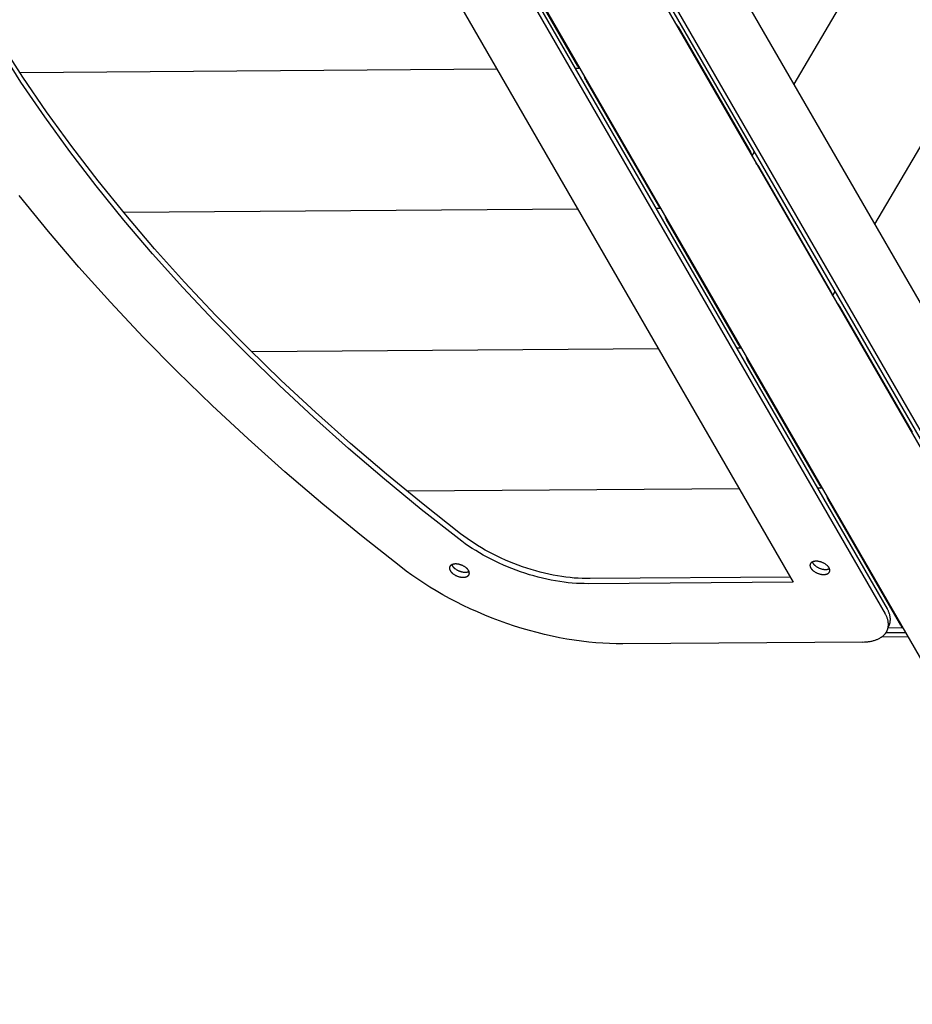
# Model space of a CAD drawing. Units: millimetres. Extents: x -1790 to 22330, y -451 to 15614.
# Drawn here: x 8580 to 8987, y 6653 to 7102 of the extents above; entities that cross this region are included whole.
import ezdxf

# ---------------------------------------------------------------- set-up
doc = ezdxf.new("R2010")
doc.units = ezdxf.units.MM
doc.dimstyles.new('Qitele', dxfattribs={"dimscale": 85, "dimtxt": 4, "dimasz": 5, "dimexe": 4, "dimexo": 0, "dimgap": 3, "dimtad": 1, "dimdec": 0, "dimrnd": 10, "dimzin": 1, "dimtxsty": 'Standard', "dimblk": 'OBLIQUE', "dimcen": 5, "dimdle": 4, "dimclrd": 256, "dimclre": 256, "dimclrt": 256, "dimadec": 0, "dimazin": 0, "dimtfac": 1, "dimtdec": 0, "dimtmove": 0, "dimatfit": 3, "dimldrblk": 'OBLIQUE', "dimfxl": 6, "dimfxlon": 1, "dimlwd": 40, "dimlwe": 30, "dimarcsym": 0})

# ---------------------------------------------------------------- blocks, each defined once
blk = doc.blocks.new('_Oblique')
at = {"color": 0, "linetype": 'ByBlock', "lineweight": -2}
blk.add_line((-0.5, -0.5), (0.5, 0.5), dxfattribs=at)
blk = doc.blocks.new('*D8')
at = {"lineweight": 30, "transparency": 16777216}
for p, q in [((4231.38, 13170.16), (4231.38, 14020.16)), ((17269.78, 13170.16), (17269.78, 14020.16))]:
    blk.add_line(p, q, dxfattribs=at)
at = {"lineweight": 40, "transparency": 16777216}
blk.add_line((3891.38, 13680.16), (17609.78, 13680.16), dxfattribs=at)
at = {"layer": 'Defpoints', "color": 0, "transparency": 16777216}
for p in [(17269.78, 13680.16), (4231.38, 7376.24), (17269.78, 5694.5)]:
    blk.add_point(p, dxfattribs=at)
at = {"lineweight": 40, "transparency": 16777216, "xscale": 425, "yscale": 425, "zscale": 425, "rotation": 180}
blk.add_blockref('_Oblique', (4231.38, 13680.16), dxfattribs=at)
at = {"lineweight": 40, "transparency": 16777216, "xscale": 425, "yscale": 425, "zscale": 425}
blk.add_blockref('_Oblique', (17269.78, 13680.16), dxfattribs=at)
at = {"transparency": 16777216, "insert": (10750.58, 14112.76), "char_height": 340, "attachment_point": 5}
blk.add_mtext('13040', dxfattribs=at)
blk = doc.blocks.new('*D11')
at = {"lineweight": 40, "transparency": 16777216}
blk.add_line((1681.61, 2280.28), (1681.61, 11451.55), dxfattribs=at)
at = {"lineweight": 30, "transparency": 16777216}
for p, q in [((2191.61, 11111.55), (1341.61, 11111.55)), ((2191.61, 2620.28), (1341.61, 2620.28))]:
    blk.add_line(p, q, dxfattribs=at)
at = {"layer": 'Defpoints', "color": 0, "transparency": 16777216}
for p in [(1681.61, 11111.55), (13475.52, 11111.55), (7271.94, 2620.28)]:
    blk.add_point(p, dxfattribs=at)
at = {"lineweight": 40, "transparency": 16777216, "xscale": 425, "yscale": 425, "zscale": 425}
for p, rotation in [((1681.61, 11111.55), 90), ((1681.61, 2620.28), 270)]:
    blk.add_blockref('_Oblique', p, dxfattribs=dict(at, rotation=rotation))
at = {"transparency": 16777216, "insert": (1249, 6865.92), "char_height": 340, "attachment_point": 5, "rotation": 90}
blk.add_mtext('8490', dxfattribs=at)

msp = doc.modelspace()

# ---------------------------------------------------------------- linework, layer by layer
for p, q in [((8729.01, 7425.7), (9031.11, 6902.44)), ((8696.52, 7416.18), (9033.93, 6831.76)), ((8701.14, 7411.9), (9020.19, 6859.29)), ((8703.58, 7411.52), (9022.64, 6858.91)), ((8654.95, 7392.18), (8992.36, 6807.76)), ((8656.34, 7386.04), (8975.39, 6833.43)), ((8655.45, 7383.73), (8974.5, 6831.12)), ((8630.46, 7368.8), (8932.56, 6845.54)), ((9037.78, 7251.32), (8932.83, 7072.68)), ((9063.65, 7168.84), (8969.67, 7008.87)), ((8834.21, 7081.03), (8801.05, 7138.46)), ((8880.03, 7098.98), (8913.19, 7041.55)), ((8580.24, 7073.67), (8570.06, 7089.57)), ((8581.13, 7075.98), (8570.95, 7091.88)), ((8797.43, 7079.59), (8579.84, 7077.94)), ((8591.94, 7060.13), (8581.13, 7075.98)), ((8835.26, 7079.88), (8833.11, 7079.86)), ((8591.05, 7057.82), (8580.24, 7073.67)), ((8837.89, 7074.65), (8871.05, 7017.22)), ((8603.38, 7044.35), (8591.94, 7060.13)), ((8602.48, 7042.04), (8591.05, 7057.82)), ((8614.52, 7026.35), (8602.48, 7042.04)), ((8615.41, 7028.66), (8603.38, 7044.35)), ((8914.75, 7041.91), (8913.67, 7040.07)), ((8950.03, 6977.74), (8916.88, 7035.17)), ((8628.02, 7013.08), (8615.41, 7028.66)), ((8592.73, 7005.56), (8579.46, 7021.95)), ((8627.13, 7010.77), (8614.52, 7026.35)), ((8834.27, 7015.78), (8627.09, 7014.21)), ((8641.2, 6997.64), (8628.02, 7013.08)), ((8872.1, 7016.07), (8869.96, 7016.05)), ((8640.3, 6995.33), (8627.13, 7010.77)), ((8907.89, 6953.41), (8874.73, 7010.84)), ((8606.58, 6989.31), (8592.73, 7005.56)), ((8654.01, 6980.04), (8640.3, 6995.33)), ((8654.9, 6982.35), (8641.2, 6997.64)), ((8621.01, 6973.22), (8606.58, 6989.31)), ((8669.12, 6967.22), (8654.9, 6982.35)), ((8668.23, 6964.91), (8654.01, 6980.04)), ((8951.59, 6978.1), (8950.51, 6976.25)), ((8635.97, 6957.31), (8621.01, 6973.22)), ((8953.72, 6971.36), (8986.88, 6913.93)), ((8682.94, 6949.98), (8668.23, 6964.91)), ((8683.83, 6952.29), (8669.12, 6967.22)), ((8651.44, 6941.6), (8635.97, 6957.31)), ((8699, 6937.56), (8683.83, 6952.29)), ((8871.11, 6951.97), (8685.58, 6950.56)), ((8908.94, 6952.25), (8906.8, 6952.24)), ((8698.11, 6935.25), (8682.94, 6949.98)), ((8911.58, 6947.03), (8944.73, 6889.6)), ((8667.4, 6926.11), (8651.44, 6941.6)), ((8714.61, 6923.06), (8699, 6937.56)), ((8713.71, 6920.75), (8698.11, 6935.25)), ((8683.82, 6910.85), (8667.4, 6926.11)), ((8730.62, 6908.8), (8714.61, 6923.06)), ((8729.72, 6906.49), (8713.71, 6920.75)), ((8700.66, 6895.84), (8683.82, 6910.85)), ((8746.12, 6892.48), (8729.72, 6906.49)), ((8747.01, 6894.79), (8730.62, 6908.8)), ((8717.91, 6881.1), (8700.66, 6895.84)), ((8762.86, 6878.73), (8746.12, 6892.48)), ((8763.75, 6881.04), (8747.01, 6894.79)), ((8907.96, 6888.16), (8756.41, 6887.01)), ((8945.78, 6888.44), (8943.64, 6888.43)), ((8981.57, 6825.78), (8948.42, 6883.21)), ((8735.52, 6866.65), (8717.91, 6881.1)), ((8779.93, 6865.27), (8762.86, 6878.73)), ((8780.82, 6867.58), (8763.75, 6881.04)), ((8753.48, 6852.48), (8735.52, 6866.65)), ((8781.38, 6864.17), (8779.93, 6865.27)), ((8782.27, 6866.48), (8780.82, 6867.58)), ((8783.78, 6865.4), (8782.27, 6866.48)), ((8785.33, 6864.32), (8783.78, 6865.4)), ((8782.89, 6863.09), (8781.38, 6864.17)), ((8784.44, 6862.01), (8782.89, 6863.09)), ((8786.04, 6860.95), (8784.44, 6862.01)), ((8786.93, 6863.26), (8785.33, 6864.32)), ((8787.69, 6859.91), (8786.04, 6860.95)), ((8788.58, 6862.22), (8786.93, 6863.26)), ((8790.27, 6861.2), (8788.58, 6862.22)), ((8792.01, 6860.2), (8790.27, 6861.2)), ((8793.78, 6859.23), (8792.01, 6860.2)), ((8789.38, 6858.89), (8787.69, 6859.91)), ((8791.12, 6857.89), (8789.38, 6858.89)), ((8792.89, 6856.92), (8791.12, 6857.89)), ((8794.7, 6855.97), (8792.89, 6856.92)), ((8795.59, 6858.28), (8793.78, 6859.23)), ((8796.55, 6855.05), (8794.7, 6855.97)), ((8797.44, 6857.36), (8795.59, 6858.28)), ((8799.32, 6856.47), (8797.44, 6857.36)), ((8801.22, 6855.61), (8799.32, 6856.47)), ((8755.97, 6850.6), (8753.48, 6852.48)), ((8775.73, 6852.02), (8775.72, 6851.99)), ((8775.72, 6851.99), (8775.72, 6851.95)), ((8775.72, 6851.95), (8775.72, 6851.92)), ((8775.72, 6851.92), (8775.72, 6851.88)), ((8775.72, 6851.88), (8775.73, 6851.85)), ((8775.74, 6852.16), (8775.73, 6852.13)), ((8775.73, 6852.13), (8775.73, 6852.09)), ((8775.73, 6852.09), (8775.73, 6852.06)), ((8775.73, 6852.06), (8775.73, 6852.02)), ((8775.73, 6851.85), (8775.73, 6851.81)), ((8775.73, 6851.81), (8775.73, 6851.78)), ((8775.73, 6851.78), (8775.73, 6851.74)), ((8775.73, 6851.74), (8775.74, 6851.71)), ((8775.75, 6852.23), (8775.74, 6852.19)), ((8775.74, 6852.19), (8775.74, 6852.16)), ((8775.74, 6851.71), (8775.74, 6851.67)), ((8775.74, 6851.67), (8775.75, 6851.64)), ((8775.76, 6852.26), (8775.75, 6852.23)), ((8775.75, 6851.64), (8775.75, 6851.6)), ((8775.75, 6851.6), (8775.77, 6851.53)), ((8775.77, 6852.33), (8775.76, 6852.3)), ((8775.76, 6852.3), (8775.76, 6852.26)), ((8775.78, 6852.36), (8775.77, 6852.33)), ((8775.77, 6851.53), (8775.79, 6851.46)), ((8775.79, 6852.4), (8775.78, 6852.36)), ((8775.8, 6852.43), (8775.79, 6852.4)), ((8775.79, 6851.46), (8775.8, 6851.39)), ((8775.81, 6852.46), (8775.8, 6852.43)), ((8775.8, 6851.39), (8775.83, 6851.32)), ((8775.82, 6852.49), (8775.81, 6852.46)), ((8775.83, 6852.53), (8775.82, 6852.49)), ((8775.85, 6852.56), (8775.83, 6852.53)), ((8775.83, 6851.32), (8775.85, 6851.25)), ((8775.86, 6852.59), (8775.85, 6852.56)), ((8775.85, 6851.25), (8775.88, 6851.18)), ((8775.88, 6852.62), (8775.86, 6852.59)), ((8775.89, 6852.65), (8775.88, 6852.62)), ((8775.91, 6852.68), (8775.89, 6852.65)), ((8775.92, 6852.71), (8775.91, 6852.68)), ((8775.94, 6852.74), (8775.92, 6852.71)), ((8775.96, 6852.77), (8775.94, 6852.74)), ((8775.98, 6852.8), (8775.96, 6852.77)), ((8776, 6852.83), (8775.98, 6852.8)), ((8776.02, 6852.86), (8776, 6852.83)), ((8776.04, 6852.89), (8776.02, 6852.86)), ((8776.06, 6852.92), (8776.04, 6852.89)), ((8776.09, 6852.95), (8776.06, 6852.92)), ((8776.11, 6852.97), (8776.09, 6852.95)), ((8776.13, 6853), (8776.11, 6852.97)), ((8776.16, 6853.03), (8776.13, 6853)), ((8776.18, 6853.05), (8776.16, 6853.03)), ((8776.21, 6853.08), (8776.18, 6853.05)), ((8776.24, 6853.1), (8776.21, 6853.08)), ((8776.26, 6853.13), (8776.24, 6853.1)), ((8776.29, 6853.15), (8776.26, 6853.13)), ((8776.32, 6853.18), (8776.29, 6853.15)), ((8776.35, 6853.2), (8776.32, 6853.18)), ((8776.38, 6853.23), (8776.35, 6853.2)), ((8776.41, 6853.25), (8776.38, 6853.23)), ((8776.44, 6853.27), (8776.41, 6853.25)), ((8776.47, 6853.29), (8776.44, 6853.27)), ((8776.5, 6853.32), (8776.47, 6853.29)), ((8776.57, 6853.36), (8776.5, 6853.32)), ((8776.64, 6853.4), (8776.57, 6853.36)), ((8776.71, 6853.44), (8776.64, 6853.4)), ((8776.78, 6853.47), (8776.71, 6853.44)), ((8776.86, 6853.51), (8776.78, 6853.47)), ((8776.78, 6853.47), (8776.8, 6853.42)), ((8776.8, 6853.42), (8776.82, 6853.37)), ((8776.82, 6853.37), (8776.84, 6853.32)), ((8776.84, 6853.32), (8776.86, 6853.27)), ((8776.93, 6853.54), (8776.86, 6853.51)), ((8776.86, 6853.27), (8776.89, 6853.22)), ((8776.89, 6853.22), (8776.91, 6853.17)), ((8776.91, 6853.17), (8776.94, 6853.12)), ((8777.01, 6853.57), (8776.93, 6853.54)), ((8776.94, 6853.12), (8776.97, 6853.07)), ((8776.97, 6853.07), (8777.01, 6853.01)), ((8777.09, 6853.6), (8777.01, 6853.57)), ((8777.01, 6853.01), (8777.05, 6852.94)), ((8777.05, 6852.94), (8777.1, 6852.87)), ((8777.17, 6853.63), (8777.09, 6853.6)), ((8777.1, 6852.87), (8777.14, 6852.8)), ((8777.14, 6852.8), (8777.19, 6852.73)), ((8777.26, 6853.66), (8777.17, 6853.63)), ((8777.19, 6852.73), (8777.24, 6852.66)), ((8777.24, 6852.66), (8777.3, 6852.59)), ((8777.34, 6853.68), (8777.26, 6853.66)), ((8777.3, 6852.59), (8777.36, 6852.52)), ((8777.42, 6853.7), (8777.34, 6853.68)), ((8777.36, 6852.52), (8777.42, 6852.45)), ((8777.51, 6853.72), (8777.42, 6853.7)), ((8777.42, 6852.45), (8777.48, 6852.38)), ((8777.48, 6852.38), (8777.54, 6852.31)), ((8777.6, 6853.74), (8777.51, 6853.72)), ((8777.54, 6852.31), (8777.61, 6852.24)), ((8777.69, 6853.76), (8777.6, 6853.74)), ((8777.61, 6852.24), (8777.68, 6852.17)), ((8777.68, 6852.17), (8777.75, 6852.1)), ((8777.78, 6853.77), (8777.69, 6853.76)), ((8777.75, 6852.1), (8777.83, 6852.03)), ((8777.87, 6853.78), (8777.78, 6853.77)), ((8777.83, 6852.03), (8777.91, 6851.96)), ((8777.96, 6853.8), (8777.87, 6853.78)), ((8777.91, 6851.96), (8778.07, 6851.82)), ((8778.05, 6853.8), (8777.96, 6853.8)), ((8778.14, 6853.81), (8778.05, 6853.8)), ((8778.07, 6851.82), (8778.24, 6851.69)), ((8778.23, 6853.82), (8778.14, 6853.81)), ((8778.32, 6853.82), (8778.23, 6853.82)), ((8778.24, 6851.69), (8778.42, 6851.55)), ((8778.51, 6853.83), (8778.32, 6853.82)), ((8778.42, 6851.55), (8778.61, 6851.42)), ((8778.7, 6853.83), (8778.51, 6853.83)), ((8778.61, 6851.42), (8778.8, 6851.29)), ((8778.89, 6853.82), (8778.7, 6853.83)), ((8778.8, 6851.29), (8779.01, 6851.17)), ((8779.09, 6853.8), (8778.89, 6853.82)), ((8779.3, 6853.78), (8779.09, 6853.8)), ((8779.51, 6853.75), (8779.3, 6853.78)), ((8779.73, 6853.72), (8779.51, 6853.75)), ((8779.95, 6853.68), (8779.73, 6853.72)), ((8780.17, 6853.63), (8779.95, 6853.68)), ((8780.4, 6853.57), (8780.17, 6853.63)), ((8780.63, 6853.5), (8780.4, 6853.57)), ((8780.85, 6853.43), (8780.63, 6853.5)), ((8781.08, 6853.35), (8780.85, 6853.43)), ((8781.31, 6853.26), (8781.08, 6853.35)), ((8781.54, 6853.17), (8781.31, 6853.26)), ((8781.76, 6853.07), (8781.54, 6853.17)), ((8781.98, 6852.96), (8781.76, 6853.07)), ((8782.19, 6852.85), (8781.98, 6852.96)), ((8782.4, 6852.73), (8782.19, 6852.85)), ((8782.61, 6852.61), (8782.4, 6852.73)), ((8782.8, 6852.48), (8782.61, 6852.61)), ((8782.99, 6852.35), (8782.8, 6852.48)), ((8783.17, 6852.22), (8782.99, 6852.35)), ((8783.34, 6852.08), (8783.17, 6852.22)), ((8783.5, 6851.94), (8783.34, 6852.08)), ((8783.58, 6851.87), (8783.5, 6851.94)), ((8783.66, 6851.8), (8783.58, 6851.87)), ((8783.73, 6851.73), (8783.66, 6851.8)), ((8783.8, 6851.66), (8783.73, 6851.73)), ((8783.87, 6851.59), (8783.8, 6851.66)), ((8783.93, 6851.52), (8783.87, 6851.59)), ((8783.99, 6851.45), (8783.93, 6851.52)), ((8784.05, 6851.38), (8783.99, 6851.45)), ((8784.11, 6851.31), (8784.05, 6851.38)), ((8784.17, 6851.24), (8784.11, 6851.31)), ((8784.22, 6851.17), (8784.17, 6851.24)), ((8798.42, 6854.16), (8796.55, 6855.05)), ((8800.33, 6853.3), (8798.42, 6854.16)), ((8802.26, 6852.48), (8800.33, 6853.3)), ((8803.15, 6854.79), (8801.22, 6855.61)), ((8804.21, 6851.69), (8802.26, 6852.48)), ((8805.1, 6854), (8803.15, 6854.79)), ((8806.18, 6850.94), (8804.21, 6851.69)), ((8807.07, 6853.25), (8805.1, 6854)), ((8809.06, 6852.54), (8807.07, 6853.25)), ((8811.05, 6851.87), (8809.06, 6852.54)), ((8813.05, 6851.25), (8811.05, 6851.87)), ((8815.06, 6850.66), (8813.05, 6851.25)), ((8940.2, 6853.3), (8940.19, 6853.27)), ((8940.19, 6853.27), (8940.19, 6853.23)), ((8940.19, 6853.23), (8940.19, 6853.2)), ((8940.19, 6853.2), (8940.19, 6853.16)), ((8940.19, 6853.16), (8940.19, 6853.13)), ((8940.19, 6853.13), (8940.2, 6853.09)), ((8940.21, 6853.41), (8940.2, 6853.37)), ((8940.2, 6853.37), (8940.2, 6853.34)), ((8940.2, 6853.34), (8940.2, 6853.3)), ((8940.2, 6853.09), (8940.2, 6853.06)), ((8940.2, 6853.06), (8940.2, 6853.02)), ((8940.2, 6853.02), (8940.2, 6852.99)), ((8940.2, 6852.99), (8940.21, 6852.95)), ((8940.22, 6853.47), (8940.21, 6853.44)), ((8940.21, 6853.44), (8940.21, 6853.41)), ((8940.21, 6852.95), (8940.21, 6852.92)), ((8940.21, 6852.92), (8940.22, 6852.88)), ((8940.23, 6853.54), (8940.22, 6853.51)), ((8940.22, 6853.51), (8940.22, 6853.47)), ((8940.22, 6852.88), (8940.22, 6852.85)), ((8940.22, 6852.85), (8940.24, 6852.78)), ((8940.24, 6853.58), (8940.23, 6853.54)), ((8940.25, 6853.61), (8940.24, 6853.58)), ((8940.24, 6852.78), (8940.25, 6852.7)), ((8940.26, 6853.64), (8940.25, 6853.61)), ((8940.25, 6852.7), (8940.27, 6852.63)), ((8940.27, 6853.67), (8940.26, 6853.64)), ((8940.28, 6853.71), (8940.27, 6853.67)), ((8940.27, 6852.63), (8940.3, 6852.56)), ((8940.29, 6853.74), (8940.28, 6853.71)), ((8940.3, 6853.77), (8940.29, 6853.74)), ((8940.32, 6853.8), (8940.3, 6853.77)), ((8940.3, 6852.56), (8940.32, 6852.49)), ((8940.33, 6853.84), (8940.32, 6853.8)), ((8940.32, 6852.49), (8940.35, 6852.42)), ((8940.35, 6853.87), (8940.33, 6853.84)), ((8940.36, 6853.9), (8940.35, 6853.87)), ((8940.35, 6852.42), (8940.37, 6852.35)), ((8940.38, 6853.93), (8940.36, 6853.9)), ((8940.37, 6852.35), (8940.4, 6852.28)), ((8940.39, 6853.96), (8940.38, 6853.93)), ((8940.41, 6853.99), (8940.39, 6853.96)), ((8940.4, 6852.28), (8940.44, 6852.21)), ((8940.43, 6854.02), (8940.41, 6853.99)), ((8940.45, 6854.05), (8940.43, 6854.02)), ((8940.44, 6852.21), (8940.47, 6852.15)), ((8940.47, 6854.08), (8940.45, 6854.05)), ((8940.49, 6854.11), (8940.47, 6854.08)), ((8940.47, 6852.15), (8940.51, 6852.08)), ((8940.51, 6854.14), (8940.49, 6854.11)), ((8940.53, 6854.16), (8940.51, 6854.14)), ((8940.51, 6852.08), (8940.54, 6852.01)), ((8940.55, 6854.19), (8940.53, 6854.16)), ((8940.54, 6852.01), (8940.58, 6851.94)), ((8940.58, 6854.22), (8940.55, 6854.19)), ((8940.6, 6854.25), (8940.58, 6854.22)), ((8940.58, 6851.94), (8940.63, 6851.88)), ((8940.63, 6854.27), (8940.6, 6854.25)), ((8940.65, 6854.3), (8940.63, 6854.27)), ((8940.63, 6851.88), (8940.67, 6851.81)), ((8940.68, 6854.33), (8940.65, 6854.3)), ((8940.67, 6851.81), (8940.72, 6851.74)), ((8940.7, 6854.35), (8940.68, 6854.33)), ((8940.73, 6854.38), (8940.7, 6854.35)), ((8940.72, 6851.74), (8940.77, 6851.67)), ((8940.76, 6854.4), (8940.73, 6854.38)), ((8940.79, 6854.43), (8940.76, 6854.4)), ((8940.77, 6851.67), (8940.82, 6851.6)), ((8940.82, 6854.45), (8940.79, 6854.43)), ((8940.85, 6854.47), (8940.82, 6854.45)), ((8940.82, 6851.6), (8940.88, 6851.53)), ((8940.88, 6854.5), (8940.85, 6854.47)), ((8940.91, 6854.52), (8940.88, 6854.5)), ((8940.88, 6851.53), (8940.93, 6851.46)), ((8940.94, 6854.54), (8940.91, 6854.52)), ((8940.93, 6851.46), (8940.99, 6851.39)), ((8940.97, 6854.56), (8940.94, 6854.54)), ((8941.04, 6854.6), (8940.97, 6854.56)), ((8940.99, 6851.39), (8941.05, 6851.32)), ((8941.11, 6854.65), (8941.04, 6854.6)), ((8941.05, 6851.32), (8941.12, 6851.25)), ((8941.18, 6854.68), (8941.11, 6854.65)), ((8941.12, 6851.25), (8941.19, 6851.18)), ((8941.25, 6854.72), (8941.18, 6854.68)), ((8941.19, 6851.18), (8941.26, 6851.11)), ((8941.24, 6854.72), (8941.27, 6854.67)), ((8941.33, 6854.76), (8941.25, 6854.72)), ((8941.27, 6854.67), (8941.29, 6854.62)), ((8941.29, 6854.62), (8941.31, 6854.57)), ((8941.31, 6854.57), (8941.33, 6854.52)), ((8941.4, 6854.79), (8941.33, 6854.76)), ((8941.33, 6854.52), (8941.36, 6854.47)), ((8941.36, 6854.47), (8941.38, 6854.42)), ((8941.38, 6854.42), (8941.41, 6854.37)), ((8941.48, 6854.82), (8941.4, 6854.79)), ((8941.41, 6854.37), (8941.44, 6854.32)), ((8941.44, 6854.32), (8941.48, 6854.25)), ((8941.56, 6854.85), (8941.48, 6854.82)), ((8941.48, 6854.25), (8941.52, 6854.19)), ((8941.52, 6854.19), (8941.56, 6854.12)), ((8941.64, 6854.88), (8941.56, 6854.85)), ((8941.56, 6854.12), (8941.61, 6854.05)), ((8941.61, 6854.05), (8941.66, 6853.98)), ((8941.72, 6854.9), (8941.64, 6854.88)), ((8941.66, 6853.98), (8941.71, 6853.91)), ((8941.71, 6853.91), (8941.77, 6853.84)), ((8941.81, 6854.93), (8941.72, 6854.9)), ((8941.77, 6853.84), (8941.83, 6853.77)), ((8941.89, 6854.95), (8941.81, 6854.93)), ((8941.83, 6853.77), (8941.89, 6853.7)), ((8941.98, 6854.97), (8941.89, 6854.95)), ((8941.89, 6853.7), (8941.95, 6853.63)), ((8941.95, 6853.63), (8942.01, 6853.56)), ((8942.07, 6854.99), (8941.98, 6854.97)), ((8942.01, 6853.56), (8942.08, 6853.49)), ((8942.16, 6855), (8942.07, 6854.99)), ((8942.08, 6853.49), (8942.15, 6853.42)), ((8942.15, 6853.42), (8942.22, 6853.35)), ((8942.25, 6855.02), (8942.16, 6855)), ((8942.22, 6853.35), (8942.3, 6853.28)), ((8942.34, 6855.03), (8942.25, 6855.02)), ((8942.3, 6853.28), (8942.38, 6853.21)), ((8942.43, 6855.04), (8942.34, 6855.03)), ((8942.38, 6853.21), (8942.54, 6853.07)), ((8942.52, 6855.05), (8942.43, 6855.04)), ((8942.61, 6855.06), (8942.52, 6855.05)), ((8942.54, 6853.07), (8942.71, 6852.93)), ((8942.7, 6855.06), (8942.61, 6855.06)), ((8942.79, 6855.07), (8942.7, 6855.06)), ((8942.71, 6852.93), (8942.89, 6852.8)), ((8942.98, 6855.07), (8942.79, 6855.07)), ((8942.89, 6852.8), (8943.08, 6852.67)), ((8943.17, 6855.07), (8942.98, 6855.07)), ((8943.08, 6852.67), (8943.27, 6852.54)), ((8943.36, 6855.06), (8943.17, 6855.07)), ((8943.27, 6852.54), (8943.48, 6852.42)), ((8943.56, 6855.05), (8943.36, 6855.06)), ((8943.48, 6852.42), (8943.69, 6852.3)), ((8943.77, 6855.03), (8943.56, 6855.05)), ((8943.69, 6852.3), (8943.9, 6852.19)), ((8943.98, 6855), (8943.77, 6855.03)), ((8943.9, 6852.19), (8944.12, 6852.08)), ((8944.2, 6854.97), (8943.98, 6855)), ((8944.12, 6852.08), (8944.34, 6851.98)), ((8944.42, 6854.92), (8944.2, 6854.97)), ((8944.34, 6851.98), (8944.57, 6851.89)), ((8944.64, 6854.87), (8944.42, 6854.92)), ((8944.57, 6851.89), (8944.8, 6851.8)), ((8944.87, 6854.82), (8944.64, 6854.87)), ((8944.8, 6851.8), (8945.02, 6851.72)), ((8945.09, 6854.75), (8944.87, 6854.82)), ((8945.02, 6851.72), (8945.25, 6851.65)), ((8945.32, 6854.68), (8945.09, 6854.75)), ((8945.25, 6851.65), (8945.48, 6851.58)), ((8945.55, 6854.6), (8945.32, 6854.68)), ((8945.48, 6851.58), (8945.71, 6851.52)), ((8945.78, 6854.51), (8945.55, 6854.6)), ((8945.71, 6851.52), (8945.93, 6851.47)), ((8946.01, 6854.42), (8945.78, 6854.51)), ((8945.93, 6851.47), (8946.15, 6851.43)), ((8946.23, 6854.32), (8946.01, 6854.42)), ((8946.15, 6851.43), (8946.37, 6851.39)), ((8946.45, 6854.21), (8946.23, 6854.32)), ((8946.37, 6851.39), (8946.58, 6851.37)), ((8946.66, 6854.1), (8946.45, 6854.21)), ((8946.58, 6851.37), (8946.79, 6851.35)), ((8946.87, 6853.98), (8946.66, 6854.1)), ((8946.79, 6851.35), (8946.99, 6851.33)), ((8947.08, 6853.86), (8946.87, 6853.98)), ((8946.99, 6851.33), (8947.18, 6851.32)), ((8947.27, 6853.73), (8947.08, 6853.86)), ((8947.18, 6851.32), (8947.37, 6851.32)), ((8947.46, 6853.6), (8947.27, 6853.73)), ((8947.37, 6851.32), (8947.49, 6851.32)), ((8947.64, 6853.46), (8947.46, 6853.6)), ((8947.49, 6851.32), (8947.6, 6851.33)), ((8947.6, 6851.33), (8947.72, 6851.34)), ((8947.81, 6853.33), (8947.64, 6853.46)), ((8947.72, 6851.34), (8947.83, 6851.34)), ((8947.97, 6853.19), (8947.81, 6853.33)), ((8947.83, 6851.34), (8947.95, 6851.36)), ((8947.95, 6851.36), (8948.06, 6851.37)), ((8948.05, 6853.12), (8947.97, 6853.19)), ((8948.13, 6853.05), (8948.05, 6853.12)), ((8948.06, 6851.37), (8948.17, 6851.39)), ((8948.2, 6852.98), (8948.13, 6853.05)), ((8948.17, 6851.39), (8948.28, 6851.41)), ((8948.27, 6852.91), (8948.2, 6852.98)), ((8948.34, 6852.84), (8948.27, 6852.91)), ((8948.28, 6851.41), (8948.39, 6851.43)), ((8948.4, 6852.77), (8948.34, 6852.84)), ((8948.39, 6851.43), (8948.5, 6851.46)), ((8948.46, 6852.7), (8948.4, 6852.77)), ((8948.52, 6852.63), (8948.46, 6852.7)), ((8948.5, 6851.46), (8948.61, 6851.49)), ((8948.58, 6852.56), (8948.52, 6852.63)), ((8948.63, 6852.49), (8948.58, 6852.56)), ((8948.61, 6851.49), (8948.71, 6851.52)), ((8948.69, 6852.42), (8948.63, 6852.49)), ((8948.74, 6852.35), (8948.69, 6852.42)), ((8948.71, 6851.52), (8948.81, 6851.56)), ((8948.78, 6852.28), (8948.74, 6852.35)), ((8948.83, 6852.21), (8948.78, 6852.28)), ((8948.81, 6851.56), (8948.91, 6851.59)), ((8948.87, 6852.14), (8948.83, 6852.21)), ((8948.91, 6852.07), (8948.87, 6852.14)), ((8948.95, 6852.01), (8948.91, 6852.07)), ((8948.91, 6851.59), (8948.96, 6851.61)), ((8948.98, 6851.94), (8948.95, 6852.01)), ((8948.96, 6851.61), (8949.01, 6851.63)), ((8949.02, 6851.87), (8948.98, 6851.94)), ((8949.01, 6851.63), (8949.06, 6851.66)), ((8949.05, 6851.8), (8949.02, 6851.87)), ((8949.08, 6851.73), (8949.05, 6851.8)), ((8949.06, 6851.66), (8949.1, 6851.68)), ((8949.11, 6851.66), (8949.08, 6851.73)), ((8949.14, 6851.59), (8949.11, 6851.66)), ((8949.16, 6851.52), (8949.14, 6851.59)), ((8949.18, 6851.45), (8949.16, 6851.52)), ((8949.2, 6851.38), (8949.18, 6851.45)), ((8949.22, 6851.31), (8949.2, 6851.38)), ((8949.23, 6851.24), (8949.22, 6851.31)), ((8949.24, 6851.2), (8949.23, 6851.24)), ((8949.24, 6851.17), (8949.24, 6851.2)), ((8758.55, 6848.73), (8755.97, 6850.6)), ((8761.22, 6846.89), (8758.55, 6848.73)), ((8763.97, 6845.07), (8761.22, 6846.89)), ((8775.88, 6851.18), (8775.9, 6851.11)), ((8775.9, 6851.11), (8775.93, 6851.04)), ((8775.93, 6851.04), (8775.97, 6850.97)), ((8775.97, 6850.97), (8776, 6850.9)), ((8776, 6850.9), (8776.04, 6850.83)), ((8776.04, 6850.83), (8776.07, 6850.76)), ((8776.07, 6850.76), (8776.11, 6850.7)), ((8776.11, 6850.7), (8776.16, 6850.63)), ((8776.16, 6850.63), (8776.2, 6850.56)), ((8776.2, 6850.56), (8776.25, 6850.49)), ((8776.25, 6850.49), (8776.3, 6850.42)), ((8776.3, 6850.42), (8776.35, 6850.35)), ((8776.35, 6850.35), (8776.41, 6850.28)), ((8776.41, 6850.28), (8776.46, 6850.21)), ((8776.46, 6850.21), (8776.52, 6850.14)), ((8776.52, 6850.14), (8776.59, 6850.07)), ((8776.59, 6850.07), (8776.65, 6850)), ((8776.65, 6850), (8776.72, 6849.93)), ((8776.72, 6849.93), (8776.79, 6849.86)), ((8776.79, 6849.86), (8776.86, 6849.79)), ((8776.86, 6849.79), (8776.94, 6849.72)), ((8776.94, 6849.72), (8777.01, 6849.65)), ((8777.01, 6849.65), (8777.17, 6849.51)), ((8777.17, 6849.51), (8777.35, 6849.38)), ((8777.35, 6849.38), (8777.53, 6849.24)), ((8777.53, 6849.24), (8777.71, 6849.11)), ((8777.71, 6849.11), (8777.91, 6848.98)), ((8777.91, 6848.98), (8778.11, 6848.86)), ((8778.11, 6848.86), (8778.32, 6848.74)), ((8778.32, 6848.74), (8778.54, 6848.63)), ((8778.54, 6848.63), (8778.76, 6848.52)), ((8778.76, 6848.52), (8778.98, 6848.42)), ((8778.98, 6848.42), (8779.21, 6848.33)), ((8779.01, 6851.17), (8779.22, 6851.05)), ((8779.21, 6848.33), (8779.43, 6848.24)), ((8779.22, 6851.05), (8779.43, 6850.94)), ((8779.43, 6850.94), (8779.65, 6850.83)), ((8779.43, 6848.24), (8779.66, 6848.16)), ((8779.65, 6850.83), (8779.87, 6850.73)), ((8779.66, 6848.16), (8779.89, 6848.09)), ((8779.87, 6850.73), (8780.1, 6850.64)), ((8779.89, 6848.09), (8780.12, 6848.02)), ((8780.1, 6850.64), (8780.33, 6850.55)), ((8780.12, 6848.02), (8780.35, 6847.97)), ((8780.33, 6850.55), (8780.56, 6850.47)), ((8780.35, 6847.97), (8780.57, 6847.92)), ((8780.56, 6850.47), (8780.78, 6850.4)), ((8780.57, 6847.92), (8780.79, 6847.87)), ((8780.78, 6850.4), (8781.01, 6850.33)), ((8780.79, 6847.87), (8781.01, 6847.84)), ((8781.01, 6850.33), (8781.24, 6850.28)), ((8781.01, 6847.84), (8781.22, 6847.81)), ((8781.22, 6847.81), (8781.42, 6847.79)), ((8781.24, 6850.28), (8781.46, 6850.23)), ((8781.42, 6847.79), (8781.63, 6847.77)), ((8781.46, 6850.23), (8781.68, 6850.18)), ((8781.63, 6847.77), (8781.82, 6847.77)), ((8781.68, 6850.18), (8781.9, 6850.15)), ((8781.82, 6847.77), (8782.01, 6847.77)), ((8781.9, 6850.15), (8782.11, 6850.12)), ((8782.01, 6847.77), (8782.19, 6847.77)), ((8782.11, 6850.12), (8782.32, 6850.1)), ((8782.19, 6847.77), (8782.29, 6847.77)), ((8782.29, 6847.77), (8782.38, 6847.78)), ((8782.32, 6850.1), (8782.52, 6850.08)), ((8782.38, 6847.78), (8782.47, 6847.79)), ((8782.47, 6847.79), (8782.56, 6847.8)), ((8782.52, 6850.08), (8782.71, 6850.08)), ((8782.56, 6847.8), (8782.65, 6847.81)), ((8782.65, 6847.81), (8782.74, 6847.82)), ((8782.71, 6850.08), (8782.9, 6850.08)), ((8782.74, 6847.82), (8782.83, 6847.84)), ((8782.83, 6847.84), (8782.92, 6847.85)), ((8782.9, 6850.08), (8783.02, 6850.08)), ((8782.92, 6847.85), (8783.01, 6847.87)), ((8783.01, 6847.87), (8783.09, 6847.89)), ((8783.02, 6850.08), (8783.13, 6850.08)), ((8783.09, 6847.89), (8783.18, 6847.91)), ((8783.13, 6850.08), (8783.25, 6850.09)), ((8783.18, 6847.91), (8783.26, 6847.94)), ((8783.25, 6850.09), (8783.36, 6850.1)), ((8783.26, 6847.94), (8783.34, 6847.96)), ((8783.34, 6847.96), (8783.43, 6847.99)), ((8783.36, 6850.1), (8783.48, 6850.11)), ((8783.43, 6847.99), (8783.51, 6848.02)), ((8783.48, 6850.11), (8783.59, 6850.13)), ((8783.51, 6848.02), (8783.58, 6848.05)), ((8783.58, 6848.05), (8783.66, 6848.08)), ((8783.59, 6850.13), (8783.7, 6850.14)), ((8783.66, 6848.08), (8783.73, 6848.12)), ((8783.7, 6850.14), (8783.82, 6850.16)), ((8783.73, 6848.12), (8783.81, 6848.16)), ((8783.81, 6848.16), (8783.88, 6848.19)), ((8783.82, 6850.16), (8783.92, 6850.19)), ((8783.88, 6848.19), (8783.95, 6848.23)), ((8783.92, 6850.19), (8784.03, 6850.21)), ((8783.95, 6848.23), (8784.01, 6848.28)), ((8784.01, 6848.28), (8784.04, 6848.3)), ((8784.03, 6850.21), (8784.14, 6850.24)), ((8784.04, 6848.3), (8784.08, 6848.32)), ((8784.08, 6848.32), (8784.11, 6848.34)), ((8784.11, 6848.34), (8784.14, 6848.37)), ((8784.14, 6850.24), (8784.24, 6850.27)), ((8784.14, 6848.37), (8784.17, 6848.39)), ((8784.17, 6848.39), (8784.2, 6848.41)), ((8784.2, 6848.41), (8784.23, 6848.44)), ((8784.27, 6851.1), (8784.22, 6851.17)), ((8784.23, 6848.44), (8784.25, 6848.46)), ((8784.24, 6850.27), (8784.34, 6850.31)), ((8784.25, 6848.46), (8784.28, 6848.49)), ((8784.31, 6851.03), (8784.27, 6851.1)), ((8784.28, 6848.49), (8784.31, 6848.51)), ((8784.36, 6850.96), (8784.31, 6851.03)), ((8784.31, 6848.51), (8784.33, 6848.54)), ((8784.33, 6848.54), (8784.36, 6848.57)), ((8784.34, 6850.31), (8784.44, 6850.35)), ((8784.4, 6850.9), (8784.36, 6850.96)), ((8784.36, 6848.57), (8784.38, 6848.59)), ((8784.38, 6848.59), (8784.41, 6848.62)), ((8784.44, 6850.83), (8784.4, 6850.9)), ((8784.41, 6848.62), (8784.43, 6848.65)), ((8784.43, 6848.65), (8784.45, 6848.68)), ((8784.48, 6850.76), (8784.44, 6850.83)), ((8784.44, 6850.35), (8784.49, 6850.37)), ((8784.45, 6848.68), (8784.48, 6848.7)), ((8784.52, 6850.69), (8784.48, 6850.76)), ((8784.48, 6848.7), (8784.5, 6848.73)), ((8784.49, 6850.37), (8784.54, 6850.39)), ((8784.5, 6848.73), (8784.52, 6848.76)), ((8784.55, 6850.62), (8784.52, 6850.69)), ((8784.52, 6848.76), (8784.54, 6848.79)), ((8784.54, 6850.39), (8784.59, 6850.41)), ((8784.54, 6848.79), (8784.56, 6848.82)), ((8784.58, 6850.56), (8784.55, 6850.62)), ((8784.56, 6848.82), (8784.57, 6848.85)), ((8784.57, 6848.85), (8784.59, 6848.88)), ((8784.61, 6850.49), (8784.58, 6850.56)), ((8784.59, 6850.41), (8784.63, 6850.43)), ((8784.59, 6848.88), (8784.61, 6848.91)), ((8784.64, 6850.42), (8784.61, 6850.49)), ((8784.61, 6848.91), (8784.63, 6848.94)), ((8784.63, 6848.94), (8784.64, 6848.97)), ((8784.67, 6850.35), (8784.64, 6850.42)), ((8784.64, 6848.97), (8784.66, 6849)), ((8784.66, 6849), (8784.67, 6849.04)), ((8784.69, 6850.28), (8784.67, 6850.35)), ((8784.67, 6849.04), (8784.68, 6849.07)), ((8784.68, 6849.07), (8784.69, 6849.1)), ((8784.71, 6850.21), (8784.69, 6850.28)), ((8784.69, 6849.1), (8784.71, 6849.13)), ((8784.73, 6850.13), (8784.71, 6850.21)), ((8784.71, 6849.13), (8784.72, 6849.16)), ((8784.72, 6849.16), (8784.73, 6849.2)), ((8784.75, 6850.06), (8784.73, 6850.13)), ((8784.73, 6849.2), (8784.74, 6849.23)), ((8784.74, 6849.23), (8784.75, 6849.26)), ((8784.76, 6849.99), (8784.75, 6850.06)), ((8784.75, 6849.3), (8784.76, 6849.33)), ((8784.75, 6849.26), (8784.75, 6849.3)), ((8784.77, 6849.96), (8784.76, 6849.99)), ((8784.76, 6849.33), (8784.77, 6849.36)), ((8784.77, 6849.92), (8784.77, 6849.96)), ((8784.78, 6849.89), (8784.77, 6849.92)), ((8784.77, 6849.4), (8784.78, 6849.43)), ((8784.77, 6849.36), (8784.77, 6849.4)), ((8784.78, 6849.85), (8784.78, 6849.89)), ((8784.79, 6849.82), (8784.78, 6849.85)), ((8784.78, 6849.47), (8784.79, 6849.5)), ((8784.78, 6849.43), (8784.78, 6849.47)), ((8784.79, 6849.78), (8784.79, 6849.82)), ((8784.79, 6849.75), (8784.79, 6849.78)), ((8784.79, 6849.71), (8784.79, 6849.75)), ((8784.79, 6849.68), (8784.79, 6849.71)), ((8784.79, 6849.64), (8784.79, 6849.68)), ((8784.79, 6849.61), (8784.79, 6849.64)), ((8784.79, 6849.57), (8784.79, 6849.61)), ((8784.79, 6849.54), (8784.79, 6849.57)), ((8784.79, 6849.5), (8784.79, 6849.54)), ((8808.16, 6850.23), (8806.18, 6850.94)), ((8810.16, 6849.56), (8808.16, 6850.23)), ((8812.16, 6848.94), (8810.16, 6849.56)), ((8814.17, 6848.35), (8812.16, 6848.94)), ((8816.17, 6847.81), (8814.17, 6848.35)), ((8817.06, 6850.12), (8815.06, 6850.66)), ((8818.17, 6847.32), (8816.17, 6847.81)), ((8819.06, 6849.63), (8817.06, 6850.12)), ((8820.16, 6846.87), (8818.17, 6847.32)), ((8821.06, 6849.18), (8819.06, 6849.63)), ((8822.15, 6846.46), (8820.16, 6846.87)), ((8823.04, 6848.77), (8821.06, 6849.18)), ((8825.01, 6848.41), (8823.04, 6848.77)), ((8826.95, 6848.1), (8825.01, 6848.41)), ((8828.88, 6847.83), (8826.95, 6848.1)), ((8830.78, 6847.6), (8828.88, 6847.83)), ((8832.66, 6847.42), (8830.78, 6847.6)), ((8834.5, 6847.29), (8832.66, 6847.42)), ((8836.32, 6847.2), (8834.5, 6847.29)), ((8838.09, 6847.15), (8836.32, 6847.2)), ((8839.84, 6847.14), (8838.09, 6847.15)), ((8931.24, 6847.83), (8839.84, 6847.14)), ((8941.26, 6851.11), (8941.33, 6851.04)), ((8941.33, 6851.04), (8941.4, 6850.97)), ((8941.4, 6850.97), (8941.48, 6850.9)), ((8941.48, 6850.9), (8941.64, 6850.76)), ((8941.64, 6850.76), (8941.82, 6850.62)), ((8941.82, 6850.62), (8942, 6850.49)), ((8942, 6850.49), (8942.18, 6850.36)), ((8942.18, 6850.36), (8942.38, 6850.23)), ((8942.38, 6850.23), (8942.58, 6850.11)), ((8942.58, 6850.11), (8942.79, 6849.99)), ((8942.79, 6849.99), (8943.01, 6849.88)), ((8943.01, 6849.88), (8943.23, 6849.77)), ((8943.23, 6849.77), (8943.45, 6849.67)), ((8943.45, 6849.67), (8943.68, 6849.58)), ((8943.68, 6849.58), (8943.9, 6849.49)), ((8943.9, 6849.49), (8944.13, 6849.41)), ((8944.13, 6849.41), (8944.36, 6849.34)), ((8944.36, 6849.34), (8944.59, 6849.27)), ((8944.59, 6849.27), (8944.81, 6849.21)), ((8944.81, 6849.21), (8945.04, 6849.16)), ((8945.04, 6849.16), (8945.26, 6849.12)), ((8945.26, 6849.12), (8945.48, 6849.08)), ((8945.48, 6849.08), (8945.69, 6849.06)), ((8945.69, 6849.06), (8945.89, 6849.04)), ((8945.89, 6849.04), (8946.09, 6849.02)), ((8946.09, 6849.02), (8946.29, 6849.01)), ((8946.29, 6849.01), (8946.48, 6849.01)), ((8946.48, 6849.01), (8946.66, 6849.02)), ((8946.66, 6849.02), (8946.75, 6849.02)), ((8946.75, 6849.02), (8946.85, 6849.03)), ((8946.85, 6849.03), (8946.94, 6849.03)), ((8946.94, 6849.03), (8947.03, 6849.04)), ((8947.03, 6849.04), (8947.12, 6849.06)), ((8947.12, 6849.06), (8947.21, 6849.07)), ((8947.21, 6849.07), (8947.3, 6849.08)), ((8947.3, 6849.08), (8947.39, 6849.1)), ((8947.39, 6849.1), (8947.47, 6849.12)), ((8947.47, 6849.12), (8947.56, 6849.14)), ((8947.56, 6849.14), (8947.65, 6849.16)), ((8947.65, 6849.16), (8947.73, 6849.18)), ((8947.73, 6849.18), (8947.81, 6849.21)), ((8947.81, 6849.21), (8947.89, 6849.24)), ((8947.89, 6849.24), (8947.97, 6849.27)), ((8947.97, 6849.27), (8948.05, 6849.3)), ((8948.05, 6849.3), (8948.13, 6849.33)), ((8948.13, 6849.33), (8948.2, 6849.36)), ((8948.2, 6849.36), (8948.28, 6849.4)), ((8948.28, 6849.4), (8948.35, 6849.44)), ((8948.35, 6849.44), (8948.41, 6849.48)), ((8948.41, 6849.48), (8948.48, 6849.52)), ((8948.48, 6849.52), (8948.51, 6849.54)), ((8948.51, 6849.54), (8948.55, 6849.57)), ((8948.55, 6849.57), (8948.58, 6849.59)), ((8948.58, 6849.59), (8948.61, 6849.61)), ((8948.61, 6849.61), (8948.64, 6849.64)), ((8948.64, 6849.64), (8948.67, 6849.66)), ((8948.67, 6849.66), (8948.69, 6849.68)), ((8948.69, 6849.68), (8948.72, 6849.71)), ((8948.72, 6849.71), (8948.75, 6849.73)), ((8948.75, 6849.73), (8948.78, 6849.76)), ((8948.78, 6849.76), (8948.8, 6849.79)), ((8948.8, 6849.79), (8948.83, 6849.81)), ((8948.83, 6849.81), (8948.85, 6849.84)), ((8948.85, 6849.84), (8948.88, 6849.87)), ((8948.88, 6849.87), (8948.9, 6849.89)), ((8948.9, 6849.89), (8948.92, 6849.92)), ((8948.92, 6849.92), (8948.94, 6849.95)), ((8948.94, 6849.95), (8948.97, 6849.98)), ((8948.97, 6849.98), (8948.99, 6850.01)), ((8948.99, 6850.01), (8949.01, 6850.04)), ((8949.01, 6850.04), (8949.03, 6850.07)), ((8949.03, 6850.07), (8949.04, 6850.1)), ((8949.04, 6850.1), (8949.06, 6850.13)), ((8949.06, 6850.13), (8949.08, 6850.16)), ((8949.08, 6850.16), (8949.09, 6850.19)), ((8949.09, 6850.19), (8949.11, 6850.22)), ((8949.11, 6850.22), (8949.12, 6850.25)), ((8949.12, 6850.25), (8949.14, 6850.28)), ((8949.14, 6850.28), (8949.15, 6850.31)), ((8949.15, 6850.31), (8949.16, 6850.35)), ((8949.16, 6850.35), (8949.18, 6850.38)), ((8949.18, 6850.38), (8949.19, 6850.41)), ((8949.19, 6850.41), (8949.2, 6850.44)), ((8949.2, 6850.44), (8949.21, 6850.48)), ((8949.21, 6850.51), (8949.22, 6850.54)), ((8949.21, 6850.48), (8949.21, 6850.51)), ((8949.22, 6850.54), (8949.23, 6850.58)), ((8949.23, 6850.58), (8949.24, 6850.61)), ((8949.25, 6851.13), (8949.24, 6851.17)), ((8949.24, 6850.64), (8949.25, 6850.68)), ((8949.24, 6850.61), (8949.24, 6850.64)), ((8949.25, 6851.1), (8949.25, 6851.13)), ((8949.25, 6851.06), (8949.25, 6851.1)), ((8949.26, 6851.03), (8949.25, 6851.06)), ((8949.25, 6850.75), (8949.26, 6850.78)), ((8949.25, 6850.71), (8949.25, 6850.75)), ((8949.25, 6850.68), (8949.25, 6850.71)), ((8949.26, 6850.99), (8949.26, 6851.03)), ((8949.26, 6850.96), (8949.26, 6850.99)), ((8949.26, 6850.92), (8949.26, 6850.96)), ((8949.26, 6850.89), (8949.26, 6850.92)), ((8949.26, 6850.85), (8949.26, 6850.89)), ((8949.26, 6850.82), (8949.26, 6850.85)), ((8949.26, 6850.78), (8949.26, 6850.82)), ((8766.8, 6843.28), (8763.97, 6845.07)), ((8769.7, 6841.53), (8766.8, 6843.28)), ((8824.11, 6846.1), (8822.15, 6846.46)), ((8826.06, 6845.79), (8824.11, 6846.1)), ((8827.99, 6845.52), (8826.06, 6845.79)), ((8829.89, 6845.29), (8827.99, 6845.52)), ((8831.77, 6845.11), (8829.89, 6845.29)), ((8833.61, 6844.98), (8831.77, 6845.11)), ((8835.42, 6844.89), (8833.61, 6844.98)), ((8837.2, 6844.84), (8835.42, 6844.89)), ((8838.94, 6844.83), (8837.2, 6844.84)), ((8932.56, 6845.54), (8838.94, 6844.83)), ((8772.68, 6839.81), (8769.7, 6841.53)), ((8775.73, 6838.14), (8772.68, 6839.81)), ((8778.84, 6836.51), (8775.73, 6838.14)), ((8782.01, 6834.93), (8778.84, 6836.51)), ((8785.23, 6833.4), (8782.01, 6834.93)), ((8788.5, 6831.93), (8785.23, 6833.4)), ((8975.54, 6833.17), (8975.39, 6833.43)), ((8791.81, 6830.52), (8788.5, 6831.93)), ((8795.16, 6829.17), (8791.81, 6830.52)), ((8798.54, 6827.88), (8795.16, 6829.17)), ((8974.66, 6830.84), (8974.5, 6831.12)), ((8974.81, 6830.55), (8974.66, 6830.84)), ((8974.95, 6830.26), (8974.81, 6830.55)), ((8975.09, 6829.97), (8974.95, 6830.26)), ((8975.22, 6829.68), (8975.09, 6829.97)), ((8975.34, 6829.39), (8975.22, 6829.68)), ((8975.45, 6829.09), (8975.34, 6829.39)), ((8975.55, 6828.79), (8975.45, 6829.09)), ((8975.68, 6832.9), (8975.54, 6833.17)), ((8975.64, 6828.5), (8975.55, 6828.79)), ((8975.81, 6832.64), (8975.68, 6832.9)), ((8975.94, 6832.37), (8975.81, 6832.64)), ((8976.06, 6832.1), (8975.94, 6832.37)), ((8976.18, 6831.83), (8976.06, 6832.1)), ((8976.28, 6831.56), (8976.18, 6831.83)), ((8976.38, 6831.29), (8976.28, 6831.56)), ((8976.47, 6831.01), (8976.38, 6831.29)), ((8976.55, 6830.74), (8976.47, 6831.01)), ((8976.62, 6830.47), (8976.55, 6830.74)), ((8976.68, 6830.19), (8976.62, 6830.47)), ((8976.74, 6829.91), (8976.68, 6830.19)), ((8976.78, 6829.64), (8976.74, 6829.91)), ((8976.82, 6829.36), (8976.78, 6829.64)), ((8976.85, 6829.09), (8976.82, 6829.36)), ((8976.86, 6828.95), (8976.85, 6829.09)), ((8976.86, 6828.82), (8976.86, 6828.95)), ((8976.87, 6828.68), (8976.86, 6828.82)), ((8801.95, 6826.67), (8798.54, 6827.88)), ((8805.37, 6825.52), (8801.95, 6826.67)), ((8808.81, 6824.44), (8805.37, 6825.52)), ((8812.25, 6823.44), (8808.81, 6824.44)), ((8975.72, 6828.2), (8975.64, 6828.5)), ((8975.66, 6824.11), (8975.7, 6824.25)), ((8975.7, 6824.25), (8975.74, 6824.39)), ((8975.79, 6827.9), (8975.72, 6828.2)), ((8975.74, 6824.39), (8975.78, 6824.53)), ((8975.78, 6824.53), (8975.81, 6824.67)), ((8975.85, 6827.6), (8975.79, 6827.9)), ((8982.62, 6824.63), (8975.79, 6824.58)), ((8975.81, 6824.67), (8975.84, 6824.81)), ((8975.84, 6824.81), (8975.87, 6824.95)), ((8975.87, 6827.45), (8975.85, 6827.6)), ((8975.9, 6827.3), (8975.87, 6827.45)), ((8975.87, 6824.95), (8975.89, 6825.1)), ((8975.87, 6824.97), (8975.94, 6825.09)), ((8975.89, 6825.1), (8975.92, 6825.24)), ((8975.92, 6827.15), (8975.9, 6827.3)), ((8975.93, 6827), (8975.92, 6827.15)), ((8975.92, 6825.24), (8975.93, 6825.39)), ((8975.95, 6826.86), (8975.93, 6827)), ((8975.93, 6825.39), (8975.95, 6825.53)), ((8975.94, 6825.09), (8976.01, 6825.2)), ((8975.96, 6826.71), (8975.95, 6826.86)), ((8975.95, 6825.53), (8975.96, 6825.68)), ((8975.97, 6826.56), (8975.96, 6826.71)), ((8975.96, 6825.68), (8975.97, 6825.82)), ((8975.97, 6826.41), (8975.97, 6826.56)), ((8975.98, 6826.26), (8975.97, 6826.41)), ((8975.97, 6825.82), (8975.98, 6825.97)), ((8975.98, 6826.12), (8975.98, 6826.26)), ((8975.98, 6825.97), (8975.98, 6826.12)), ((8976.01, 6825.2), (8976.08, 6825.32)), ((8976.08, 6825.32), (8976.14, 6825.44)), ((8976.14, 6825.44), (8976.2, 6825.56)), ((8976.2, 6825.56), (8976.26, 6825.68)), ((8976.26, 6825.68), (8976.32, 6825.8)), ((8976.32, 6825.8), (8976.37, 6825.93)), ((8976.37, 6825.93), (8976.42, 6826.05)), ((8976.42, 6826.05), (8976.47, 6826.18)), ((8976.47, 6826.18), (8976.51, 6826.3)), ((8976.51, 6826.3), (8976.56, 6826.43)), ((8976.56, 6826.43), (8976.59, 6826.56)), ((8976.59, 6826.56), (8976.63, 6826.68)), ((8976.63, 6826.68), (8976.67, 6826.81)), ((8976.67, 6826.81), (8976.7, 6826.94)), ((8976.7, 6826.94), (8976.73, 6827.07)), ((8976.73, 6827.07), (8976.75, 6827.2)), ((8976.75, 6827.2), (8976.78, 6827.34)), ((8976.78, 6827.34), (8976.8, 6827.47)), ((8976.8, 6827.47), (8976.82, 6827.6)), ((8976.82, 6827.6), (8976.83, 6827.73)), ((8976.83, 6827.73), (8976.84, 6827.87)), ((8976.84, 6827.87), (8976.85, 6828)), ((8976.85, 6828), (8976.86, 6828.14)), ((8976.86, 6828.14), (8976.87, 6828.27)), ((8976.87, 6828.54), (8976.87, 6828.68)), ((8976.87, 6828.41), (8976.87, 6828.54)), ((8976.87, 6828.27), (8976.87, 6828.41)), ((8815.69, 6822.51), (8812.25, 6823.44)), ((8819.13, 6821.66), (8815.69, 6822.51)), ((8822.55, 6820.89), (8819.13, 6821.66)), ((8825.95, 6820.19), (8822.55, 6820.89)), ((8829.33, 6819.57), (8825.95, 6820.19)), ((8971.52, 6819.71), (8971.83, 6819.86)), ((8971.83, 6819.86), (8972.12, 6820.03)), ((8972.12, 6820.03), (8972.41, 6820.2)), ((8972.41, 6820.2), (8972.69, 6820.38)), ((8972.69, 6820.38), (8972.83, 6820.47)), ((8972.83, 6820.47), (8972.96, 6820.56)), ((8972.96, 6820.56), (8973.09, 6820.66)), ((8973, 6820.59), (8984.9, 6820.68)), ((8973.09, 6820.66), (8973.22, 6820.75)), ((8973.22, 6820.75), (8973.35, 6820.85)), ((8973.35, 6820.85), (8973.47, 6820.95)), ((8973.47, 6820.95), (8973.59, 6821.06)), ((8973.59, 6821.06), (8973.71, 6821.16)), ((8973.71, 6821.16), (8973.82, 6821.27)), ((8973.82, 6821.27), (8973.94, 6821.37)), ((8973.94, 6821.37), (8974.05, 6821.48)), ((8974.05, 6821.48), (8974.15, 6821.6)), ((8974.15, 6821.6), (8974.26, 6821.71)), ((8974.26, 6821.71), (8974.36, 6821.82)), ((8974.36, 6821.82), (8974.46, 6821.94)), ((8974.46, 6821.94), (8974.55, 6822.05)), ((8974.55, 6822.05), (8974.64, 6822.17)), ((8974.64, 6822.17), (8974.73, 6822.29)), ((8974.73, 6822.29), (8974.82, 6822.42)), ((8974.82, 6822.42), (8974.9, 6822.54)), ((8974.9, 6822.54), (8974.98, 6822.66)), ((8974.9, 6822.53), (8983.8, 6822.6)), ((8974.98, 6822.66), (8975.06, 6822.79)), ((8975.06, 6822.79), (8975.13, 6822.92)), ((8975.13, 6822.92), (8975.2, 6823.04)), ((8975.2, 6823.04), (8975.27, 6823.17)), ((8975.27, 6823.17), (8975.34, 6823.3)), ((8975.34, 6823.3), (8975.4, 6823.44)), ((8975.4, 6823.44), (8975.46, 6823.57)), ((8975.46, 6823.57), (8975.51, 6823.7)), ((8975.51, 6823.7), (8975.56, 6823.84)), ((8975.56, 6823.84), (8975.61, 6823.98)), ((8975.61, 6823.98), (8975.66, 6824.11)), ((8832.67, 6819.03), (8829.33, 6819.57)), ((8835.98, 6818.57), (8832.67, 6819.03)), ((8839.25, 6818.19), (8835.98, 6818.57)), ((8842.47, 6817.88), (8839.25, 6818.19)), ((8845.63, 6817.65), (8842.47, 6817.88)), ((8848.74, 6817.49), (8845.63, 6817.65)), ((8851.8, 6817.41), (8848.74, 6817.49)), ((8854.78, 6817.39), (8851.8, 6817.41)), ((8964.25, 6818.22), (8854.78, 6817.39)), ((8964.25, 6818.22), (8965.03, 6818.24)), ((8965.03, 6818.24), (8965.42, 6818.26)), ((8965.42, 6818.26), (8965.81, 6818.29)), ((8965.81, 6818.29), (8966.19, 6818.32)), ((8966.19, 6818.32), (8966.58, 6818.36)), ((8966.58, 6818.36), (8966.96, 6818.41)), ((8966.96, 6818.41), (8967.34, 6818.46)), ((8967.34, 6818.46), (8967.71, 6818.52)), ((8967.71, 6818.52), (8968.08, 6818.59)), ((8968.08, 6818.59), (8968.45, 6818.67)), ((8968.45, 6818.67), (8968.82, 6818.75)), ((8968.82, 6818.75), (8969.17, 6818.84)), ((8969.17, 6818.84), (8969.53, 6818.94)), ((8969.53, 6818.94), (8969.88, 6819.05)), ((8969.88, 6819.05), (8970.22, 6819.17)), ((8970.22, 6819.17), (8970.56, 6819.29)), ((8970.56, 6819.29), (8970.88, 6819.42)), ((8970.88, 6819.42), (8971.21, 6819.56)), ((8971.21, 6819.56), (8971.52, 6819.71))]:
    msp.add_line(p, q)
for centre, radius, start, end in [((8874.61, 7095.7), 6.34, 31.1771, 48.6334), ((8836.43, 7082.18), 2.5, 207.3729, 239.9434), ((8843.44, 7077.71), 6.34, 191.3666, 208.8229), ((8911.09, 7040.2), 2.5, 0.0566, 32.6271), ((8911.45, 7031.89), 6.34, 31.1771, 48.6334), ((8873.27, 7018.37), 2.5, 207.3729, 239.9434), ((8880.29, 7013.89), 6.34, 191.3666, 208.8229), ((8947.93, 6976.39), 2.5, 0.0566, 32.6271), ((8948.3, 6968.08), 6.34, 31.1771, 48.6334), ((8910.11, 6954.56), 2.5, 207.3729, 239.9434), ((8917.13, 6950.08), 6.34, 191.3666, 208.8229), ((8946.95, 6890.74), 2.5, 207.3729, 239.9434), ((8953.97, 6886.27), 6.34, 191.3666, 208.8229), ((8983.79, 6826.93), 2.5, 207.3729, 239.9434)]:
    msp.add_arc(centre, radius, start, end)

# ---------------------------------------------------------------- dimensions: what is measured, and where the dimension line sits
at = {"color": 0}
dim = msp.add_linear_dim(base=(17269.78, 13680.16), p1=(4231.38, 7376.24), p2=(17269.78, 5694.5), dimstyle='Qitele', dxfattribs=at)
dim.commit()
dim.dimension.update_dxf_attribs({"geometry": '*D8', "text_midpoint": (10750.58, 14112.76)})
dim = msp.add_linear_dim(base=(1681.61, 11111.55), p1=(7271.94, 2620.28), p2=(13475.52, 11111.55), angle=90, dimstyle='Qitele', dxfattribs=at)
dim.commit()
dim.dimension.update_dxf_attribs({"geometry": '*D11', "text_midpoint": (1249, 6865.92)})

doc.saveas('drawing.dxf')
